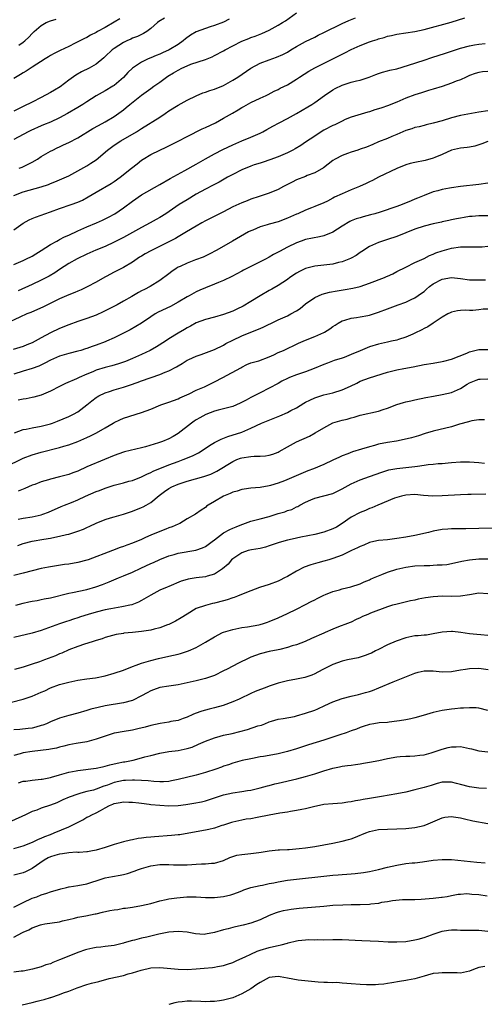
# Model space of a CAD drawing. Units: inches. Extents: x 2601000 to 2604000, y 1485000 to 1488000.
# Drawn here: x 2602738 to 2602840, y 1485469 to 1485686 of the extents above; entities that cross this region are included whole.
import ezdxf

# ---------------------------------------------------------------- set-up
doc = ezdxf.new("R2010")
doc.units = ezdxf.units.IN
doc.header["$MEASUREMENT"] = 0
doc.layers.add('LD26011485_2ft', color=226, linetype='Continuous')

msp = doc.modelspace()

# ---------------------------------------------------------------- linework, layer by layer
at = {"layer": 'LD26011485_2ft'}
for points, elevation in [([(2602737, 1485639.46), (2602739, 1485640.94), (2602740.35, 1485641.65), (2602741, 1485641.95), (2602741.75, 1485642.25), (2602743, 1485642.7), (2602743.77, 1485643), (2602745, 1485643.41), (2602747, 1485644.13), (2602749.58, 1485645), (2602751, 1485645.54), (2602752.02, 1485645.98), (2602753.31, 1485646.69), (2602755, 1485647.73), (2602758.32, 1485649.68), (2602759, 1485650.12), (2602760.27, 1485651), (2602762.78, 1485653), (2602764, 1485654), (2602765, 1485654.75), (2602765.36, 1485655), (2602767, 1485656), (2602768.98, 1485657), (2602770.38, 1485657.62), (2602771, 1485657.94), (2602771.73, 1485658.27), (2602773, 1485658.91), (2602775, 1485659.98), (2602778.32, 1485661.68), (2602779, 1485661.96), (2602781.22, 1485663), (2602783, 1485663.97), (2602784.94, 1485665.06), (2602786.21, 1485665.79), (2602787, 1485666.32), (2602787.43, 1485666.57), (2602789, 1485667.44), (2602791, 1485668.42), (2602792.34, 1485669), (2602792.79, 1485669.21), (2602794.11, 1485669.89), (2602795, 1485670.3), (2602795.44, 1485670.56), (2602797, 1485671.35), (2602799, 1485672.56), (2602799.67, 1485673), (2602801.71, 1485674.29), (2602803, 1485675.04), (2602808.31, 1485677.69), (2602809, 1485678.07), (2602809.64, 1485678.36), (2602811, 1485679.08), (2602813, 1485679.97), (2602815, 1485680.76), (2602815.72, 1485681), (2602816.69, 1485681.31), (2602817, 1485681.43), (2602818.26, 1485681.74), (2602819, 1485681.99), (2602819.87, 1485682.13), (2602821, 1485682.41), (2602825, 1485683.01), (2602827, 1485683.46), (2602832.95, 1485685.05), (2602835.98, 1485686.02)], 10718), ([(2602737, 1485647.02), (2602739, 1485647.82), (2602743, 1485648.89), (2602744.57, 1485649.43), (2602745, 1485649.62), (2602745.99, 1485650.01), (2602749, 1485651.36), (2602751, 1485652.4), (2602753, 1485653.54), (2602753.89, 1485654.11), (2602755, 1485654.86), (2602757.53, 1485657), (2602758.37, 1485657.63), (2602759, 1485658.05), (2602760.47, 1485659), (2602763.89, 1485661), (2602764.57, 1485661.43), (2602765, 1485661.73), (2602769, 1485664.23), (2602770.16, 1485665), (2602771, 1485665.58), (2602773, 1485666.85), (2602775, 1485667.95), (2602777, 1485668.89), (2602778.47, 1485669.53), (2602779, 1485669.67), (2602779.95, 1485670.05), (2602781, 1485670.35), (2602783, 1485671.2), (2602785, 1485672.32), (2602786.1, 1485673), (2602789, 1485675), (2602791, 1485676.09), (2602793, 1485676.82), (2602794.61, 1485677.39), (2602796.01, 1485677.99), (2602797, 1485678.52), (2602797.8, 1485679), (2602799, 1485679.75), (2602801, 1485680.83), (2602803, 1485681.81), (2602803.78, 1485682.22), (2602805, 1485682.8), (2602809, 1485684.78), (2602810.53, 1485685.47), (2602811.99, 1485686.01)], 10716), ([(2602770.05, 1485685.95), (2602768.79, 1485685.21), (2602768.52, 1485685), (2602767, 1485683.67), (2602766.19, 1485683), (2602765.44, 1485682.56), (2602765, 1485682.39), (2602764.08, 1485681.92), (2602763, 1485681.55), (2602762.63, 1485681.37), (2602761.8, 1485681), (2602761, 1485680.62), (2602759, 1485679.32), (2602758.58, 1485679), (2602757, 1485677.52), (2602756.72, 1485677.28), (2602755, 1485675.88), (2602753.5, 1485675), (2602751.85, 1485674.15), (2602750.58, 1485673.42), (2602749, 1485672.32), (2602747.1, 1485670.9), (2602745.87, 1485670.13), (2602745, 1485669.6), (2602743, 1485668.51), (2602741, 1485667.52), (2602739, 1485666.56), (2602737, 1485665.51)], 10710), ([(2602760.22, 1485685.78), (2602759, 1485685.05), (2602757, 1485683.91), (2602755.34, 1485683), (2602755, 1485682.79), (2602753.8, 1485682.2), (2602753, 1485681.73), (2602752.5, 1485681.5), (2602750.44, 1485680.44), (2602749, 1485679.75), (2602747.12, 1485678.88), (2602745.8, 1485678.2), (2602745, 1485677.74), (2602744.56, 1485677.44), (2602743.82, 1485677), (2602741, 1485675.19), (2602739.66, 1485674.34), (2602739, 1485673.98), (2602738.42, 1485673.58), (2602737, 1485672.69)], 10708), ([(2602784.25, 1485685.75), (2602783, 1485685.1), (2602781, 1485684.32), (2602780.05, 1485684.05), (2602779, 1485683.7), (2602777, 1485682.96), (2602775.77, 1485682.23), (2602774.61, 1485681.39), (2602774.15, 1485681), (2602773, 1485680.16), (2602771.08, 1485679), (2602769.63, 1485678.37), (2602769, 1485678.07), (2602768.22, 1485677.78), (2602767, 1485677.22), (2602766.44, 1485677), (2602765, 1485676.3), (2602763.01, 1485674.99), (2602761.99, 1485674.01), (2602761, 1485672.92), (2602759, 1485671.19), (2602758.72, 1485671), (2602757, 1485669.98), (2602756.34, 1485669.66), (2602755, 1485668.89), (2602753, 1485667.6), (2602752.1, 1485667), (2602751, 1485666.33), (2602748.71, 1485665), (2602747, 1485664.1), (2602745, 1485663.14), (2602743.5, 1485662.5), (2602743, 1485662.3), (2602740.71, 1485661.29), (2602740.12, 1485661), (2602737, 1485659.33)], 10712), ([(2602738.04, 1485680.04), (2602739, 1485680.7), (2602739.38, 1485681), (2602740.25, 1485681.75), (2602741, 1485682.58), (2602741.22, 1485682.78), (2602741.44, 1485683), (2602743, 1485684.38), (2602744.09, 1485685), (2602745, 1485685.41), (2602746.26, 1485685.74)], 10706), ([(2602738.17, 1485653), (2602738.76, 1485653.24), (2602740.14, 1485653.86), (2602741, 1485654.36), (2602742.17, 1485655), (2602743, 1485655.56), (2602745, 1485656.71), (2602745.53, 1485657), (2602746.51, 1485657.49), (2602747, 1485657.7), (2602747.84, 1485658.16), (2602749, 1485658.67), (2602751, 1485659.68), (2602754.31, 1485661.69), (2602755.58, 1485662.42), (2602757, 1485663.17), (2602759, 1485664.38), (2602761, 1485665.85), (2602761.65, 1485666.35), (2602762.43, 1485667), (2602765, 1485669.05), (2602767, 1485670.53), (2602767.66, 1485671), (2602769, 1485671.92), (2602770.48, 1485673), (2602770.79, 1485673.21), (2602772.02, 1485673.98), (2602773, 1485674.56), (2602773.86, 1485675), (2602775, 1485675.49), (2602775.82, 1485675.82), (2602779, 1485676.91), (2602780.5, 1485677.5), (2602781, 1485677.73), (2602783, 1485678.78), (2602783.34, 1485679), (2602785, 1485679.89), (2602787, 1485680.91), (2602788.51, 1485681.49), (2602789, 1485681.71), (2602789.97, 1485682.03), (2602791.39, 1485682.61), (2602793, 1485683.33), (2602795, 1485684.4), (2602795.91, 1485685), (2602796.59, 1485685.41), (2602799, 1485687.11)], 10714), ([(2602737, 1485631.88), (2602739, 1485632.73), (2602739.61, 1485633), (2602741, 1485633.72), (2602741.77, 1485634.23), (2602743, 1485634.93), (2602745, 1485636.21), (2602746.41, 1485637), (2602746.78, 1485637.22), (2602747, 1485637.32), (2602748.08, 1485637.92), (2602749, 1485638.33), (2602751, 1485639.27), (2602753, 1485640.14), (2602755.1, 1485641), (2602756.42, 1485641.58), (2602757.76, 1485642.24), (2602759.15, 1485643), (2602761, 1485644.28), (2602763, 1485645.76), (2602765, 1485647.13), (2602769, 1485649.46), (2602771.27, 1485650.73), (2602774.49, 1485652.5), (2602777, 1485653.9), (2602779, 1485655.06), (2602781, 1485656.19), (2602782.87, 1485657.13), (2602785, 1485658.11), (2602787, 1485658.98), (2602789, 1485659.81), (2602791, 1485660.69), (2602791.63, 1485661), (2602792.52, 1485661.48), (2602793.78, 1485662.22), (2602795.18, 1485663), (2602797, 1485663.93), (2602799, 1485665), (2602800.27, 1485665.73), (2602801.52, 1485666.47), (2602802.36, 1485667), (2602803, 1485667.43), (2602805.15, 1485669), (2602807, 1485670.22), (2602807.49, 1485670.51), (2602809, 1485671.23), (2602811, 1485671.89), (2602812.19, 1485672.19), (2602813, 1485672.37), (2602814.98, 1485673), (2602816.4, 1485673.6), (2602817, 1485673.82), (2602817.88, 1485674.12), (2602819, 1485674.39), (2602819.46, 1485674.54), (2602821, 1485674.86), (2602823.61, 1485675.61), (2602827, 1485676.72), (2602828.69, 1485677.31), (2602831.72, 1485678.28), (2602833, 1485678.68), (2602835, 1485679.34), (2602837, 1485679.9), (2602838.11, 1485680.11), (2602839, 1485680.25), (2602840.4, 1485680.4)], 10720), ([(2602841, 1485674.23), (2602839.84, 1485674.16), (2602839, 1485674.01), (2602838.2, 1485673.8), (2602837, 1485673.34), (2602836.24, 1485673), (2602835, 1485672.4), (2602834.09, 1485672.09), (2602833, 1485671.66), (2602830.98, 1485670.98), (2602829, 1485670.34), (2602827.95, 1485670.05), (2602826.43, 1485669.57), (2602825, 1485669.14), (2602823, 1485668.4), (2602821, 1485667.52), (2602819, 1485666.72), (2602817.71, 1485666.29), (2602817, 1485666.02), (2602816.19, 1485665.81), (2602815, 1485665.39), (2602814.67, 1485665.33), (2602811, 1485664.24), (2602809.69, 1485663.69), (2602809, 1485663.37), (2602808.33, 1485663), (2602807.44, 1485662.56), (2602807, 1485662.4), (2602805, 1485661.35), (2602804.41, 1485661), (2602803, 1485660.06), (2602801, 1485658.69), (2602799.98, 1485658.02), (2602798.73, 1485657.27), (2602798.23, 1485657), (2602797, 1485656.37), (2602795, 1485655.47), (2602793.19, 1485654.81), (2602791.69, 1485654.31), (2602791, 1485654.14), (2602789.73, 1485653.73), (2602789, 1485653.48), (2602787, 1485652.62), (2602785, 1485651.61), (2602783.89, 1485651), (2602782.04, 1485649.96), (2602780.73, 1485649.27), (2602779, 1485648.4), (2602777, 1485647.31), (2602775, 1485646.09), (2602773.28, 1485645), (2602770.3, 1485643), (2602769, 1485642.19), (2602768.23, 1485641.77), (2602766.89, 1485641), (2602765, 1485640), (2602761, 1485637.75), (2602759, 1485636.73), (2602757, 1485635.84), (2602754.98, 1485635), (2602753.61, 1485634.39), (2602753, 1485634.14), (2602750.87, 1485633.13), (2602749, 1485632.04), (2602747, 1485630.73), (2602745.97, 1485630.03), (2602744.71, 1485629.29), (2602743, 1485628.4), (2602741, 1485627.48), (2602737.9, 1485626.1)], 10722), ([(2602841, 1485665.61), (2602839, 1485665.33), (2602835, 1485664.56), (2602833, 1485664.05), (2602831, 1485663.42), (2602829, 1485662.89), (2602827.48, 1485662.52), (2602827, 1485662.42), (2602825.91, 1485662.09), (2602825, 1485661.93), (2602824.34, 1485661.66), (2602823, 1485661.25), (2602821, 1485660.38), (2602819.97, 1485659.97), (2602819, 1485659.56), (2602817, 1485658.76), (2602815.78, 1485658.22), (2602814.36, 1485657.64), (2602813, 1485657.15), (2602812.48, 1485657), (2602811, 1485656.52), (2602810.24, 1485656.24), (2602809, 1485655.81), (2602807.5, 1485655), (2602807, 1485654.68), (2602804.91, 1485653.09), (2602803, 1485652.02), (2602801.37, 1485651.37), (2602801, 1485651.21), (2602799, 1485650.44), (2602798.03, 1485649.97), (2602796.17, 1485649), (2602795, 1485648.33), (2602793, 1485647.51), (2602790.82, 1485646.82), (2602789, 1485646.21), (2602788.15, 1485645.85), (2602787, 1485645.42), (2602785, 1485644.49), (2602783, 1485643.44), (2602779, 1485641.42), (2602778.23, 1485641), (2602777, 1485640.3), (2602774.9, 1485639), (2602773, 1485637.9), (2602772.44, 1485637.56), (2602767, 1485634.86), (2602765.81, 1485634.19), (2602765, 1485633.71), (2602764.56, 1485633.44), (2602763, 1485632.37), (2602761, 1485631.17), (2602759, 1485630.16), (2602757.25, 1485629.25), (2602756.91, 1485629.09), (2602755, 1485628), (2602753.07, 1485626.93), (2602751.72, 1485626.28), (2602751, 1485626), (2602750.32, 1485625.68), (2602749, 1485625.21), (2602747, 1485624.32), (2602743.44, 1485622.56), (2602740.66, 1485621.34), (2602739.85, 1485621), (2602738.31, 1485620.31), (2602735.16, 1485618.84)], 10724), ([(2602841, 1485658.88), (2602839.67, 1485658.33), (2602839, 1485658.15), (2602838.15, 1485657.85), (2602837, 1485657.64), (2602836.47, 1485657.53), (2602835, 1485657.39), (2602833, 1485656.98), (2602831, 1485656.03), (2602829.37, 1485655.37), (2602829, 1485655.2), (2602827.28, 1485654.72), (2602825, 1485654.27), (2602823.98, 1485654.02), (2602823, 1485653.71), (2602821, 1485652.92), (2602817, 1485651), (2602815.68, 1485650.32), (2602815, 1485650.03), (2602814.32, 1485649.68), (2602812.86, 1485649), (2602811, 1485648.24), (2602809, 1485647.38), (2602807.37, 1485646.63), (2602807, 1485646.42), (2602805.79, 1485645.79), (2602805, 1485645.42), (2602803, 1485644.56), (2602802.3, 1485644.3), (2602801, 1485643.77), (2602799.31, 1485643), (2602799, 1485642.88), (2602797, 1485642), (2602795, 1485641.23), (2602793, 1485640.68), (2602792.54, 1485640.54), (2602791, 1485640.11), (2602789.43, 1485639.43), (2602789, 1485639.27), (2602788.5, 1485639), (2602784.99, 1485637.01), (2602781.5, 1485635), (2602779.87, 1485634.13), (2602778.51, 1485633.49), (2602776.85, 1485632.85), (2602775, 1485632.18), (2602773.44, 1485631.44), (2602773, 1485631.24), (2602772.58, 1485631), (2602771.65, 1485630.35), (2602771, 1485629.81), (2602769, 1485628.33), (2602766.86, 1485627), (2602765.62, 1485626.38), (2602765, 1485626.04), (2602764.31, 1485625.69), (2602762.84, 1485624.84), (2602761, 1485623.82), (2602759.61, 1485623), (2602756.57, 1485621.43), (2602755, 1485620.72), (2602753, 1485619.96), (2602751, 1485619.31), (2602749, 1485618.63), (2602747, 1485617.79), (2602745, 1485616.82), (2602743, 1485615.76), (2602741, 1485614.67), (2602739.81, 1485614.19), (2602739, 1485613.84), (2602736.84, 1485613.16)], 10726), ([(2602841, 1485649.73), (2602839, 1485649.45), (2602835, 1485648.97), (2602833, 1485648.7), (2602832.6, 1485648.6), (2602831, 1485648.33), (2602830.02, 1485648.02), (2602829, 1485647.78), (2602827, 1485647.04), (2602825.56, 1485646.44), (2602825, 1485646.23), (2602824.17, 1485645.83), (2602822.23, 1485645), (2602821, 1485644.56), (2602817.35, 1485643.35), (2602816.21, 1485643), (2602815.27, 1485642.73), (2602813.67, 1485642.33), (2602813, 1485642.14), (2602812.14, 1485641.86), (2602811, 1485641.41), (2602810.72, 1485641.28), (2602809, 1485640.26), (2602807, 1485638.99), (2602805, 1485638.15), (2602804.08, 1485637.92), (2602801, 1485637.31), (2602800.05, 1485637), (2602799, 1485636.63), (2602797, 1485635.63), (2602795.29, 1485634.71), (2602795, 1485634.53), (2602793.97, 1485634.03), (2602793, 1485633.43), (2602792.19, 1485633), (2602787.38, 1485630.62), (2602787, 1485630.39), (2602784.79, 1485629.21), (2602783, 1485628.36), (2602781.92, 1485627.92), (2602781, 1485627.52), (2602779, 1485626.72), (2602777.8, 1485626.2), (2602777, 1485625.88), (2602775.44, 1485625), (2602775, 1485624.78), (2602773, 1485623.55), (2602771.37, 1485622.63), (2602768.63, 1485621.37), (2602767.99, 1485621), (2602767, 1485620.38), (2602765, 1485619), (2602763.77, 1485618.23), (2602762.47, 1485617.53), (2602760.57, 1485616.57), (2602759, 1485615.78), (2602757.33, 1485615), (2602757, 1485614.86), (2602755, 1485614.12), (2602754.15, 1485613.85), (2602753, 1485613.43), (2602752.66, 1485613.34), (2602751.67, 1485613), (2602751, 1485612.79), (2602749, 1485612.27), (2602747, 1485611.7), (2602745, 1485610.87), (2602743.8, 1485610.2), (2602742.46, 1485609.54), (2602740.99, 1485609.01), (2602739, 1485608.41), (2602737, 1485607.77)], 10728), ([(2602841, 1485642.53), (2602839.43, 1485642.57), (2602839, 1485642.56), (2602837.59, 1485642.41), (2602837, 1485642.36), (2602835.84, 1485642.16), (2602835, 1485642.06), (2602834.13, 1485641.87), (2602833, 1485641.67), (2602832.48, 1485641.52), (2602831, 1485641.22), (2602830.83, 1485641.17), (2602829, 1485640.8), (2602827, 1485640.3), (2602825, 1485639.64), (2602821, 1485638), (2602819, 1485637.31), (2602817.86, 1485637), (2602817, 1485636.69), (2602816.38, 1485636.38), (2602815, 1485635.78), (2602813.32, 1485634.68), (2602813, 1485634.49), (2602812.14, 1485633.86), (2602811, 1485633.26), (2602810.84, 1485633.16), (2602810.47, 1485633), (2602809, 1485632.43), (2602808.26, 1485632.26), (2602807, 1485631.94), (2602803, 1485631.46), (2602801, 1485630.96), (2602799.67, 1485630.33), (2602799, 1485629.95), (2602797.58, 1485629), (2602797, 1485628.56), (2602795, 1485627.22), (2602793.59, 1485626.41), (2602793, 1485626.11), (2602791, 1485624.97), (2602789, 1485623.73), (2602787.29, 1485622.71), (2602785.94, 1485622.06), (2602785, 1485621.63), (2602783, 1485620.87), (2602781, 1485620.27), (2602779, 1485619.74), (2602777, 1485619.01), (2602775.71, 1485618.29), (2602775, 1485617.92), (2602774.42, 1485617.58), (2602773, 1485616.79), (2602771, 1485615.56), (2602770.22, 1485615), (2602768.25, 1485613.75), (2602766.88, 1485613), (2602765, 1485612.1), (2602763, 1485611.19), (2602761.44, 1485610.56), (2602759.97, 1485610.03), (2602758.44, 1485609.56), (2602757, 1485609.21), (2602755, 1485608.61), (2602754.29, 1485608.29), (2602753, 1485607.75), (2602751.31, 1485607), (2602750.71, 1485606.71), (2602748.31, 1485605.69), (2602747, 1485605.06), (2602745, 1485604.02), (2602743, 1485603.14), (2602741.32, 1485602.68), (2602741, 1485602.61), (2602739.64, 1485602.36), (2602739, 1485602.3), (2602737.93, 1485602.07)], 10730), ([(2602737.1, 1485594.9), (2602739, 1485595.59), (2602739.69, 1485595.69), (2602741, 1485595.99), (2602743, 1485596.33), (2602745, 1485596.85), (2602745.42, 1485597), (2602746.54, 1485597.46), (2602749, 1485598.5), (2602750.04, 1485599), (2602751, 1485599.52), (2602753, 1485601.02), (2602754.09, 1485601.91), (2602755, 1485602.62), (2602755.23, 1485602.77), (2602755.62, 1485603), (2602757, 1485603.69), (2602757.99, 1485603.99), (2602759, 1485604.32), (2602761, 1485604.91), (2602762.58, 1485605.42), (2602764.07, 1485605.93), (2602765, 1485606.27), (2602769, 1485607.66), (2602770.17, 1485608.17), (2602771, 1485608.49), (2602772.64, 1485609.36), (2602773, 1485609.6), (2602773.9, 1485610.1), (2602775, 1485610.83), (2602775.34, 1485611), (2602777, 1485611.72), (2602778.08, 1485612.08), (2602781, 1485613.17), (2602783, 1485614.16), (2602783.52, 1485614.48), (2602785, 1485615.27), (2602787, 1485616.2), (2602790.44, 1485617.56), (2602791, 1485617.82), (2602791.84, 1485618.16), (2602793, 1485618.72), (2602793.2, 1485618.8), (2602795, 1485619.69), (2602797, 1485620.61), (2602797.8, 1485621), (2602799, 1485621.67), (2602799.81, 1485622.19), (2602801, 1485623.18), (2602803, 1485624.6), (2602803.84, 1485625), (2602804.65, 1485625.35), (2602806.23, 1485625.77), (2602807.92, 1485626.08), (2602809.66, 1485626.34), (2602811.36, 1485626.64), (2602813, 1485627.05), (2602815, 1485627.73), (2602818.29, 1485629), (2602818.8, 1485629.2), (2602819, 1485629.31), (2602820.18, 1485629.82), (2602821, 1485630.28), (2602823, 1485631.3), (2602825, 1485632.29), (2602827, 1485633.2), (2602828.19, 1485633.81), (2602829, 1485634.11), (2602829.61, 1485634.39), (2602831, 1485634.86), (2602833, 1485635.44), (2602835, 1485635.73), (2602839, 1485635.71), (2602839.77, 1485635.77), (2602841, 1485635.91)], 10732), ([(2602735, 1485587.34), (2602739, 1485589.32), (2602741, 1485590.08), (2602743, 1485590.64), (2602747, 1485591.63), (2602747.92, 1485591.92), (2602749, 1485592.23), (2602751, 1485592.99), (2602753, 1485593.85), (2602753.79, 1485594.21), (2602755.12, 1485594.88), (2602757, 1485595.99), (2602758.74, 1485597), (2602759, 1485597.17), (2602760.24, 1485597.76), (2602761, 1485598.08), (2602765, 1485599.35), (2602767, 1485600.11), (2602769.24, 1485601), (2602770.54, 1485601.46), (2602771, 1485601.61), (2602772, 1485602), (2602773, 1485602.34), (2602773.43, 1485602.57), (2602775.46, 1485603.46), (2602777, 1485604.22), (2602778.79, 1485605), (2602780.31, 1485605.69), (2602781, 1485606.06), (2602782.87, 1485607), (2602786.81, 1485609.19), (2602787, 1485609.31), (2602788.12, 1485609.88), (2602789, 1485610.22), (2602790.73, 1485610.73), (2602793, 1485611.59), (2602794.04, 1485612.04), (2602795, 1485612.49), (2602796.15, 1485613), (2602799.44, 1485614.56), (2602801, 1485615.24), (2602803, 1485616.02), (2602805, 1485616.92), (2602805.17, 1485617), (2602806.3, 1485617.7), (2602807, 1485618.27), (2602807.46, 1485618.54), (2602808.16, 1485619), (2602809, 1485619.48), (2602809.64, 1485619.64), (2602811, 1485620.04), (2602812.19, 1485620.19), (2602813, 1485620.33), (2602814.68, 1485620.68), (2602815, 1485620.76), (2602817, 1485621.38), (2602819, 1485622.1), (2602821.35, 1485623), (2602823, 1485623.61), (2602824.17, 1485624.17), (2602825, 1485624.55), (2602826.47, 1485625.53), (2602827, 1485625.93), (2602827.58, 1485626.42), (2602828.22, 1485627), (2602829, 1485627.58), (2602831, 1485628.66), (2602833, 1485629), (2602835, 1485628.77), (2602837, 1485628.51), (2602838.5, 1485628.5), (2602839, 1485628.47), (2602840.51, 1485628.51)], 10734), ([(2602841, 1485622.04), (2602839.99, 1485622.01), (2602839, 1485621.88), (2602837.74, 1485621.74), (2602837, 1485621.76), (2602836.18, 1485621.82), (2602835, 1485621.75), (2602834.34, 1485621.66), (2602833, 1485621.42), (2602832.74, 1485621.26), (2602832.22, 1485621), (2602831, 1485620.31), (2602829, 1485618.98), (2602827.84, 1485618.16), (2602827, 1485617.77), (2602826.51, 1485617.49), (2602825, 1485616.75), (2602824.58, 1485616.58), (2602823, 1485615.87), (2602821.38, 1485615.38), (2602821, 1485615.25), (2602819.87, 1485615), (2602819, 1485614.83), (2602817, 1485614.38), (2602815, 1485613.75), (2602813, 1485612.92), (2602811, 1485612.06), (2602809.46, 1485611.46), (2602809, 1485611.29), (2602807.26, 1485610.74), (2602805.79, 1485610.21), (2602805, 1485609.91), (2602802.87, 1485609), (2602801, 1485608.3), (2602799, 1485607.6), (2602797.45, 1485607), (2602797, 1485606.8), (2602795.8, 1485606.2), (2602795, 1485605.75), (2602793, 1485604.68), (2602791, 1485603.7), (2602789.69, 1485603), (2602789, 1485602.66), (2602787.94, 1485602.06), (2602786.64, 1485601.36), (2602785.81, 1485601), (2602785, 1485600.68), (2602781.83, 1485599.83), (2602781, 1485599.63), (2602779.08, 1485598.92), (2602777.8, 1485598.2), (2602777, 1485597.72), (2602776.57, 1485597.43), (2602775.97, 1485597), (2602773, 1485594.73), (2602771.91, 1485594.09), (2602771, 1485593.59), (2602769.58, 1485593), (2602768.69, 1485592.69), (2602765.84, 1485591.84), (2602765, 1485591.61), (2602761.26, 1485590.74), (2602761, 1485590.66), (2602759, 1485589.93), (2602756.9, 1485589), (2602753, 1485587.38), (2602751, 1485586.49), (2602749.91, 1485586.09), (2602749, 1485585.75), (2602747, 1485585.19), (2602745, 1485584.69), (2602744.54, 1485584.54), (2602743, 1485584.11), (2602741.56, 1485583.56), (2602741, 1485583.37), (2602739.35, 1485582.65), (2602739, 1485582.52), (2602737.95, 1485582.05)], 10736), ([(2602737.92, 1485575.92), (2602739, 1485576.15), (2602741, 1485576.45), (2602743, 1485576.88), (2602743.36, 1485577), (2602744.54, 1485577.46), (2602747.32, 1485578.68), (2602748.08, 1485579), (2602749.61, 1485579.61), (2602751, 1485580.2), (2602752.68, 1485581), (2602755, 1485582), (2602755.76, 1485582.24), (2602757, 1485582.73), (2602759, 1485583.36), (2602761, 1485583.89), (2602762.24, 1485584.24), (2602763, 1485584.43), (2602765, 1485585.22), (2602766.17, 1485585.83), (2602767, 1485586.17), (2602767.53, 1485586.47), (2602771, 1485587.84), (2602773, 1485588.59), (2602774.16, 1485589), (2602776.18, 1485589.82), (2602777.5, 1485590.5), (2602778.31, 1485591), (2602779, 1485591.49), (2602780.31, 1485592.31), (2602781, 1485592.77), (2602782.49, 1485593.51), (2602783.93, 1485594.07), (2602787, 1485595.06), (2602789, 1485595.89), (2602791.31, 1485597), (2602795.36, 1485598.64), (2602797, 1485599.36), (2602797.79, 1485599.79), (2602799, 1485600.4), (2602800.63, 1485601.37), (2602801, 1485601.58), (2602801.94, 1485602.06), (2602803, 1485602.55), (2602805, 1485603.21), (2602807, 1485603.7), (2602809, 1485604.3), (2602810.88, 1485605.12), (2602812.22, 1485605.78), (2602813, 1485606.2), (2602815, 1485606.99), (2602819, 1485608.17), (2602821, 1485608.7), (2602822.55, 1485609), (2602824.63, 1485609.37), (2602827, 1485609.86), (2602829, 1485610.21), (2602831, 1485610.54), (2602831.38, 1485610.62), (2602833, 1485611.04), (2602836.41, 1485612.41), (2602837, 1485612.67), (2602839, 1485613.15), (2602841, 1485613.22)], 10738), ([(2602737.85, 1485570.15), (2602739, 1485570.54), (2602741, 1485571.1), (2602743.55, 1485571.55), (2602745, 1485571.76), (2602745.97, 1485571.97), (2602747, 1485572.15), (2602748.55, 1485572.55), (2602749, 1485572.65), (2602751, 1485573.28), (2602752.26, 1485573.74), (2602753, 1485574.09), (2602753.64, 1485574.36), (2602755, 1485575.04), (2602757, 1485575.87), (2602758.2, 1485576.2), (2602759, 1485576.46), (2602761, 1485577), (2602763, 1485577.65), (2602765, 1485578.45), (2602765.38, 1485578.62), (2602765.99, 1485579), (2602767, 1485579.57), (2602768.87, 1485581.13), (2602770.01, 1485581.99), (2602771, 1485582.67), (2602771.62, 1485583), (2602773, 1485583.6), (2602773.9, 1485583.9), (2602775, 1485584.26), (2602778.68, 1485585.32), (2602780.18, 1485585.82), (2602781.55, 1485586.45), (2602785, 1485588.6), (2602785.94, 1485589), (2602786.71, 1485589.29), (2602787, 1485589.37), (2602789, 1485589.68), (2602789.75, 1485589.75), (2602791, 1485589.77), (2602792.18, 1485589.82), (2602793, 1485589.98), (2602793.82, 1485590.18), (2602795, 1485590.65), (2602795.24, 1485590.76), (2602797, 1485591.81), (2602799, 1485592.93), (2602801.84, 1485594.16), (2602803.14, 1485594.86), (2602805, 1485596), (2602807, 1485597.05), (2602809, 1485597.64), (2602810.1, 1485597.9), (2602811, 1485598.19), (2602811.65, 1485598.35), (2602813, 1485598.77), (2602817, 1485599.67), (2602818.02, 1485600.02), (2602819, 1485600.31), (2602821, 1485601.07), (2602822.48, 1485601.52), (2602823, 1485601.66), (2602824.08, 1485601.92), (2602825, 1485602.1), (2602827.39, 1485602.61), (2602829.05, 1485602.95), (2602831, 1485603.28), (2602833, 1485603.73), (2602835, 1485604.61), (2602836.46, 1485605.54), (2602837, 1485605.86), (2602838.44, 1485606.44), (2602839, 1485606.68), (2602839.3, 1485606.7), (2602841, 1485606.76)], 10740), ([(2602840.26, 1485597.74), (2602839, 1485597.77), (2602837.51, 1485597.51), (2602837, 1485597.36), (2602836.73, 1485597.27), (2602834.76, 1485596.76), (2602833, 1485596.23), (2602829, 1485595.25), (2602827.26, 1485594.74), (2602825.76, 1485594.24), (2602824.23, 1485593.77), (2602822.62, 1485593.38), (2602820.93, 1485593.07), (2602819, 1485592.78), (2602817, 1485592.39), (2602816.13, 1485592.13), (2602815, 1485591.84), (2602813.29, 1485591.29), (2602811.32, 1485590.68), (2602810.27, 1485590.27), (2602809, 1485589.8), (2602808.44, 1485589.56), (2602807, 1485588.86), (2602805, 1485587.96), (2602802.72, 1485587), (2602801.49, 1485586.51), (2602801, 1485586.34), (2602796.34, 1485584.34), (2602795, 1485583.82), (2602793.29, 1485583.29), (2602793, 1485583.21), (2602791, 1485582.87), (2602789, 1485582.72), (2602787.51, 1485582.49), (2602787, 1485582.44), (2602785.95, 1485582.05), (2602785, 1485581.82), (2602784.44, 1485581.56), (2602782.99, 1485581), (2602781, 1485579.78), (2602779.61, 1485579), (2602779.25, 1485578.75), (2602779, 1485578.51), (2602778.09, 1485577.91), (2602776.81, 1485577), (2602775, 1485576), (2602773.42, 1485575), (2602773, 1485574.83), (2602771.75, 1485574.25), (2602771, 1485574), (2602770.3, 1485573.7), (2602769, 1485573.23), (2602767, 1485572.4), (2602765.87, 1485571.87), (2602765, 1485571.48), (2602763, 1485570.64), (2602761.79, 1485570.21), (2602761, 1485569.89), (2602760.34, 1485569.66), (2602758.65, 1485569), (2602753.25, 1485567), (2602753, 1485566.91), (2602751, 1485566.38), (2602749, 1485566.05), (2602748.06, 1485565.94), (2602746.31, 1485565.69), (2602744.59, 1485565.4), (2602743, 1485565.06), (2602739, 1485564.06), (2602737, 1485563.58)], 10742), ([(2602737.43, 1485557), (2602739, 1485557.44), (2602740.25, 1485557.75), (2602741, 1485557.91), (2602742.08, 1485558.08), (2602743, 1485558.26), (2602743.61, 1485558.39), (2602745, 1485558.63), (2602749, 1485559.68), (2602749.83, 1485559.83), (2602753, 1485560.48), (2602754.98, 1485561.02), (2602756.46, 1485561.54), (2602757.88, 1485562.12), (2602759.94, 1485563), (2602761, 1485563.44), (2602763, 1485564.3), (2602764.82, 1485565.18), (2602767, 1485566.17), (2602767.6, 1485566.4), (2602769, 1485567.05), (2602771, 1485567.86), (2602772.19, 1485568.19), (2602773, 1485568.45), (2602776.91, 1485569.09), (2602778.38, 1485569.62), (2602779, 1485569.91), (2602779.64, 1485570.36), (2602780.47, 1485571), (2602781, 1485571.37), (2602783, 1485572.88), (2602784.36, 1485573.64), (2602785, 1485573.96), (2602785.77, 1485574.23), (2602787, 1485574.75), (2602787.2, 1485574.8), (2602789, 1485575.47), (2602789.59, 1485575.59), (2602791, 1485575.98), (2602793, 1485576.49), (2602795, 1485577.15), (2602796.44, 1485577.56), (2602797, 1485577.82), (2602797.97, 1485578.03), (2602799, 1485578.59), (2602799.3, 1485578.7), (2602799.77, 1485579), (2602801, 1485579.68), (2602802.18, 1485580.18), (2602803, 1485580.54), (2602805, 1485581.02), (2602807, 1485581.57), (2602809, 1485582.55), (2602811, 1485583.67), (2602813, 1485584.56), (2602815, 1485585.29), (2602817.74, 1485586.26), (2602819.27, 1485586.73), (2602821, 1485587.06), (2602825, 1485587.49), (2602825.58, 1485587.58), (2602827, 1485587.75), (2602827.9, 1485587.9), (2602829, 1485587.99), (2602830.12, 1485588.12), (2602831, 1485588.16), (2602832.3, 1485588.3), (2602833, 1485588.34), (2602835, 1485588.52), (2602837, 1485588.53), (2602839, 1485588.38), (2602840.25, 1485588.25)], 10744), ([(2602840.58, 1485581.42), (2602837.36, 1485581.36), (2602836.64, 1485581.36), (2602835, 1485581.29), (2602831, 1485581.01), (2602828.96, 1485580.96), (2602826.88, 1485581.12), (2602825, 1485581.3), (2602823, 1485581.22), (2602822.03, 1485581), (2602821, 1485580.71), (2602820.53, 1485580.53), (2602816.83, 1485579), (2602815.56, 1485578.44), (2602815, 1485578.24), (2602814.15, 1485577.85), (2602813, 1485577.4), (2602811, 1485576.34), (2602809.04, 1485574.96), (2602807.81, 1485574.19), (2602807, 1485573.79), (2602805, 1485573.07), (2602803, 1485572.57), (2602799.94, 1485571.94), (2602799, 1485571.77), (2602797.39, 1485571.39), (2602797, 1485571.32), (2602795.21, 1485570.79), (2602795, 1485570.71), (2602793, 1485570.03), (2602792.21, 1485569.79), (2602791, 1485569.51), (2602789.16, 1485569.16), (2602788.43, 1485569), (2602787, 1485568.55), (2602785, 1485567.23), (2602784.77, 1485567), (2602783.98, 1485566.03), (2602782.79, 1485565), (2602781, 1485563.85), (2602779.39, 1485563.39), (2602779, 1485563.24), (2602777.01, 1485563.01), (2602775.25, 1485562.75), (2602775, 1485562.69), (2602773.72, 1485562.28), (2602771, 1485561.15), (2602770.6, 1485561), (2602769, 1485560.29), (2602767, 1485559.25), (2602765, 1485558.05), (2602764.33, 1485557.67), (2602762.88, 1485557.12), (2602762.39, 1485557), (2602761, 1485556.7), (2602760.67, 1485556.67), (2602758.24, 1485556.24), (2602757, 1485555.99), (2602755, 1485555.51), (2602753.31, 1485555), (2602751.57, 1485554.43), (2602751, 1485554.21), (2602750.06, 1485553.94), (2602749, 1485553.57), (2602748.56, 1485553.44), (2602747, 1485552.91), (2602743, 1485551.49), (2602741, 1485550.86), (2602737, 1485549.89)], 10746), ([(2602842.04, 1485573.96), (2602839, 1485573.86), (2602836.18, 1485573.82), (2602834.19, 1485573.81), (2602833, 1485573.78), (2602832.25, 1485573.75), (2602831, 1485573.62), (2602829, 1485573.25), (2602827.97, 1485573), (2602825, 1485572.35), (2602823, 1485571.99), (2602821, 1485571.67), (2602819, 1485571.4), (2602817, 1485571.2), (2602815.98, 1485571), (2602815, 1485570.79), (2602813.76, 1485570.24), (2602813, 1485569.95), (2602812.4, 1485569.6), (2602811.1, 1485569), (2602809, 1485567.99), (2602807, 1485567.25), (2602806.09, 1485567), (2602805, 1485566.67), (2602803.68, 1485566.32), (2602802.13, 1485565.87), (2602800.66, 1485565.34), (2602799, 1485564.53), (2602797, 1485563.33), (2602796.4, 1485563), (2602795.46, 1485562.54), (2602795, 1485562.33), (2602793, 1485561.6), (2602790.92, 1485560.92), (2602789, 1485560.21), (2602787.67, 1485559.67), (2602786.09, 1485559), (2602785.31, 1485558.69), (2602785, 1485558.61), (2602783.8, 1485558.2), (2602783, 1485557.98), (2602781, 1485557.47), (2602780.59, 1485557.41), (2602779, 1485556.99), (2602777, 1485556.26), (2602775, 1485555.07), (2602773.73, 1485554.27), (2602772.46, 1485553.54), (2602771.43, 1485553), (2602771, 1485552.79), (2602770.68, 1485552.68), (2602769, 1485552.03), (2602767.75, 1485551.75), (2602767, 1485551.54), (2602765, 1485551.22), (2602763.01, 1485551.01), (2602761.14, 1485550.86), (2602761, 1485550.82), (2602759.42, 1485550.59), (2602757, 1485549.91), (2602756.35, 1485549.65), (2602755, 1485549.28), (2602754.81, 1485549.19), (2602754.14, 1485549), (2602752.47, 1485548.47), (2602751, 1485547.95), (2602749, 1485547.2), (2602747.5, 1485546.5), (2602747, 1485546.32), (2602746.09, 1485545.91), (2602743.69, 1485545), (2602742.6, 1485544.6), (2602741, 1485544.04), (2602739, 1485543.42), (2602737.11, 1485542.89)], 10748), ([(2602733.49, 1485535), (2602739, 1485536.39), (2602741, 1485537.05), (2602743, 1485537.9), (2602743.76, 1485538.24), (2602745, 1485538.85), (2602747, 1485539.58), (2602749, 1485540.1), (2602751, 1485540.53), (2602753, 1485540.83), (2602754.92, 1485541.08), (2602757, 1485541.51), (2602759, 1485542.07), (2602761, 1485542.75), (2602763, 1485543.54), (2602763.85, 1485543.85), (2602765, 1485544.3), (2602767, 1485544.89), (2602768.7, 1485545.3), (2602771, 1485545.79), (2602771.99, 1485546.01), (2602773, 1485546.26), (2602773.57, 1485546.43), (2602775.09, 1485546.91), (2602775.31, 1485547), (2602777, 1485547.76), (2602779, 1485548.87), (2602781, 1485550.1), (2602782.79, 1485551), (2602783, 1485551.09), (2602785, 1485551.71), (2602787, 1485552.13), (2602788.28, 1485552.28), (2602790.72, 1485552.72), (2602791, 1485552.78), (2602791.74, 1485553), (2602792.68, 1485553.32), (2602793, 1485553.41), (2602795, 1485554.25), (2602797, 1485555.2), (2602799, 1485556.17), (2602801, 1485557.16), (2602802.2, 1485557.8), (2602803, 1485558.21), (2602803.51, 1485558.49), (2602805, 1485559.24), (2602805.38, 1485559.38), (2602807, 1485560.05), (2602808.43, 1485560.43), (2602809, 1485560.6), (2602810.95, 1485561.05), (2602813, 1485561.74), (2602813.85, 1485562.15), (2602815, 1485562.6), (2602815.27, 1485562.73), (2602815.92, 1485563), (2602817, 1485563.47), (2602817.74, 1485563.74), (2602819, 1485564.25), (2602821, 1485564.92), (2602823, 1485565.41), (2602825, 1485565.66), (2602827, 1485565.75), (2602828.24, 1485565.76), (2602829, 1485565.79), (2602829.86, 1485565.86), (2602831, 1485565.87), (2602832.02, 1485565.98), (2602833, 1485566.16), (2602835.29, 1485566.71), (2602837, 1485567.01), (2602839, 1485567.17), (2602841, 1485567.23)], 10750), ([(2602841, 1485559.53), (2602839, 1485559.65), (2602837, 1485559.31), (2602835.01, 1485558.99), (2602833, 1485558.96), (2602831.02, 1485558.98), (2602829, 1485558.87), (2602827.35, 1485558.65), (2602825.68, 1485558.32), (2602825, 1485558.16), (2602824.03, 1485557.97), (2602820.79, 1485557.21), (2602820.08, 1485557), (2602819, 1485556.65), (2602815.24, 1485555.24), (2602814.64, 1485555), (2602813.48, 1485554.52), (2602813, 1485554.27), (2602812.12, 1485553.88), (2602811, 1485553.32), (2602810.78, 1485553.22), (2602810.24, 1485553), (2602808.25, 1485552.25), (2602807, 1485551.76), (2602805.3, 1485551), (2602805, 1485550.89), (2602802.32, 1485549.68), (2602800.92, 1485549.08), (2602799, 1485548.34), (2602798.06, 1485548.06), (2602797, 1485547.7), (2602795.32, 1485547.32), (2602795, 1485547.23), (2602793, 1485546.82), (2602791, 1485546.33), (2602789, 1485545.61), (2602788.58, 1485545.42), (2602786.29, 1485544.29), (2602783.79, 1485543), (2602783, 1485542.58), (2602781, 1485541.6), (2602779, 1485540.91), (2602777, 1485540.41), (2602775, 1485539.95), (2602773, 1485539.54), (2602771, 1485539.24), (2602769, 1485538.91), (2602767.59, 1485538.41), (2602767, 1485538.18), (2602766.23, 1485537.77), (2602765, 1485537.08), (2602763, 1485536.1), (2602761, 1485535.54), (2602757, 1485534.92), (2602755.44, 1485534.57), (2602753.85, 1485534.15), (2602753, 1485533.88), (2602751, 1485533.33), (2602749, 1485532.83), (2602747, 1485532.22), (2602745, 1485531.39), (2602744.12, 1485531), (2602743.32, 1485530.68), (2602743, 1485530.57), (2602741.79, 1485530.21), (2602741, 1485530.04), (2602740.09, 1485529.91), (2602738.26, 1485529.74), (2602737, 1485529.68)], 10752), ([(2602841, 1485550.37), (2602839.47, 1485550.53), (2602838.58, 1485550.58), (2602837, 1485550.75), (2602835.05, 1485551.05), (2602833.27, 1485551.27), (2602833, 1485551.28), (2602831, 1485551.12), (2602829, 1485550.7), (2602827.54, 1485550.46), (2602827, 1485550.44), (2602825.71, 1485550.29), (2602825, 1485550.26), (2602823, 1485549.84), (2602820.91, 1485549.09), (2602819, 1485548.29), (2602817, 1485547.32), (2602816.37, 1485547), (2602815.48, 1485546.52), (2602815, 1485546.31), (2602814.06, 1485545.94), (2602813, 1485545.61), (2602812.51, 1485545.49), (2602810.19, 1485545), (2602809, 1485544.72), (2602807, 1485544), (2602804.94, 1485543), (2602803.69, 1485542.31), (2602803, 1485541.95), (2602802.35, 1485541.65), (2602800.87, 1485541.13), (2602799, 1485540.74), (2602797, 1485540.38), (2602796.17, 1485540.17), (2602795, 1485539.89), (2602793, 1485539.22), (2602792.47, 1485539), (2602789.94, 1485538.06), (2602789, 1485537.62), (2602788.56, 1485537.44), (2602787, 1485536.66), (2602786.41, 1485536.41), (2602785, 1485535.78), (2602782.88, 1485535), (2602781, 1485534.45), (2602779.81, 1485534.19), (2602779, 1485533.96), (2602778.23, 1485533.77), (2602776.76, 1485533.24), (2602776.24, 1485533), (2602775, 1485532.45), (2602774.1, 1485532.1), (2602773, 1485531.71), (2602771.45, 1485531.45), (2602771, 1485531.36), (2602769.07, 1485531.07), (2602767, 1485530.6), (2602765.76, 1485530.24), (2602764.16, 1485529.84), (2602763, 1485529.6), (2602760.77, 1485529.23), (2602759.52, 1485529), (2602759, 1485528.89), (2602757, 1485528.29), (2602755, 1485527.56), (2602753, 1485527.03), (2602750.68, 1485526.68), (2602749, 1485526.37), (2602747.94, 1485526.06), (2602747, 1485525.85), (2602746.35, 1485525.65), (2602745, 1485525.4), (2602744.68, 1485525.32), (2602741, 1485524.92), (2602739, 1485524.56), (2602738.37, 1485524.37), (2602737, 1485524.03)], 10754), ([(2602737.96, 1485518.04), (2602739, 1485518.34), (2602739.61, 1485518.39), (2602741, 1485518.58), (2602743, 1485518.8), (2602743.16, 1485518.84), (2602745, 1485519.2), (2602745.26, 1485519.26), (2602747, 1485519.77), (2602748.03, 1485520.03), (2602749, 1485520.32), (2602750.63, 1485520.63), (2602751, 1485520.72), (2602755, 1485521.21), (2602756.46, 1485521.54), (2602757, 1485521.64), (2602758.05, 1485521.95), (2602759.67, 1485522.33), (2602761, 1485522.6), (2602761.35, 1485522.65), (2602763.16, 1485523), (2602765, 1485523.49), (2602765.7, 1485523.7), (2602767, 1485524.04), (2602769, 1485524.55), (2602771, 1485524.88), (2602773, 1485525.11), (2602775, 1485525.51), (2602776.13, 1485525.87), (2602777.53, 1485526.47), (2602779, 1485527.17), (2602781, 1485527.92), (2602782.22, 1485528.22), (2602783, 1485528.46), (2602784.87, 1485528.87), (2602788.28, 1485529.72), (2602790.5, 1485530.5), (2602791.32, 1485530.68), (2602792.08, 1485531), (2602793, 1485531.41), (2602793.55, 1485531.55), (2602795, 1485531.97), (2602796.1, 1485532.1), (2602798.6, 1485532.6), (2602799, 1485532.69), (2602801, 1485533.28), (2602803, 1485533.98), (2602803.72, 1485534.28), (2602805.23, 1485535), (2602807, 1485535.8), (2602809, 1485536.52), (2602811, 1485537.02), (2602812.61, 1485537.39), (2602814.17, 1485537.83), (2602815, 1485538.08), (2602815.68, 1485538.32), (2602817.1, 1485538.9), (2602820.21, 1485540.21), (2602824.22, 1485541.78), (2602825, 1485542.1), (2602825.72, 1485542.28), (2602827, 1485542.58), (2602829, 1485542.58), (2602831, 1485542.42), (2602833, 1485542.47), (2602835, 1485542.79), (2602836.11, 1485543), (2602837, 1485543.15), (2602839, 1485543.22), (2602841.08, 1485542.92)], 10756), ([(2602841, 1485533.9), (2602839, 1485534.43), (2602838.48, 1485534.48), (2602837, 1485534.51), (2602835.63, 1485534.37), (2602835, 1485534.38), (2602833.76, 1485534.24), (2602833, 1485534.2), (2602831, 1485533.87), (2602829, 1485533.43), (2602826.82, 1485532.82), (2602825, 1485532.25), (2602824.07, 1485532.07), (2602823, 1485531.82), (2602821.63, 1485531.63), (2602821, 1485531.52), (2602819.33, 1485531.33), (2602819, 1485531.28), (2602817.15, 1485531.15), (2602816, 1485531), (2602815, 1485530.85), (2602813.63, 1485530.37), (2602813, 1485530.18), (2602812.19, 1485529.81), (2602811, 1485529.4), (2602809.92, 1485529), (2602808.55, 1485528.55), (2602807, 1485528.01), (2602805, 1485527.38), (2602801.64, 1485526.36), (2602799, 1485525.49), (2602797, 1485524.87), (2602795, 1485524.39), (2602793, 1485524.04), (2602791.78, 1485523.78), (2602791, 1485523.7), (2602789.33, 1485523.33), (2602789, 1485523.29), (2602787.1, 1485522.9), (2602785.54, 1485522.46), (2602785, 1485522.33), (2602784.06, 1485521.94), (2602783, 1485521.64), (2602782.57, 1485521.43), (2602781.31, 1485521), (2602779, 1485520.27), (2602777, 1485519.72), (2602773, 1485518.72), (2602771.58, 1485518.42), (2602771, 1485518.32), (2602769.78, 1485518.22), (2602769, 1485518.23), (2602767.72, 1485518.28), (2602766.45, 1485518.45), (2602765, 1485518.55), (2602763.42, 1485518.58), (2602763, 1485518.62), (2602761.5, 1485518.5), (2602761, 1485518.5), (2602759, 1485518.06), (2602757.5, 1485517.5), (2602757, 1485517.33), (2602756.73, 1485517.27), (2602755, 1485516.61), (2602754.43, 1485516.43), (2602753, 1485516.07), (2602751.7, 1485515.7), (2602751, 1485515.54), (2602749.12, 1485514.88), (2602747.75, 1485514.25), (2602747, 1485513.89), (2602746.38, 1485513.62), (2602745, 1485513.07), (2602743, 1485512.41), (2602742.01, 1485512.01), (2602741, 1485511.68), (2602739.51, 1485511), (2602736.45, 1485509.55)], 10758), ([(2602737, 1485503.58), (2602739, 1485504.14), (2602741.07, 1485505), (2602742.38, 1485505.62), (2602743, 1485505.88), (2602743.78, 1485506.22), (2602745, 1485506.69), (2602745.85, 1485507), (2602749, 1485508.34), (2602750.33, 1485509), (2602752.09, 1485509.91), (2602753, 1485510.44), (2602753.39, 1485510.61), (2602754.07, 1485511), (2602755, 1485511.42), (2602755.96, 1485511.96), (2602757, 1485512.48), (2602757.97, 1485513), (2602758.71, 1485513.29), (2602759, 1485513.44), (2602760.33, 1485513.67), (2602761, 1485513.84), (2602762.21, 1485513.79), (2602763, 1485513.76), (2602764.39, 1485513.61), (2602765, 1485513.52), (2602766.67, 1485513.33), (2602767, 1485513.28), (2602769, 1485513.08), (2602771, 1485512.97), (2602773, 1485513.05), (2602774.75, 1485513.25), (2602776.48, 1485513.52), (2602778.15, 1485513.85), (2602779, 1485514.07), (2602783, 1485515.37), (2602785, 1485515.8), (2602787, 1485516.07), (2602788.29, 1485516.29), (2602789, 1485516.39), (2602791, 1485516.87), (2602792.68, 1485517.32), (2602793, 1485517.43), (2602794.25, 1485517.75), (2602795, 1485517.96), (2602799.1, 1485518.9), (2602801, 1485519.38), (2602803, 1485520.01), (2602805, 1485520.67), (2602807, 1485521.26), (2602808.48, 1485521.52), (2602809, 1485521.66), (2602810.22, 1485521.78), (2602811, 1485521.92), (2602811.95, 1485522.05), (2602813, 1485522.18), (2602813.69, 1485522.31), (2602815, 1485522.53), (2602817.06, 1485522.94), (2602819, 1485523.37), (2602821, 1485523.72), (2602821.76, 1485523.76), (2602823, 1485523.89), (2602823.89, 1485523.89), (2602825, 1485523.96), (2602826.06, 1485524.06), (2602827, 1485524.18), (2602828.59, 1485524.59), (2602829, 1485524.71), (2602829.89, 1485525), (2602831, 1485525.4), (2602832.27, 1485525.73), (2602833, 1485525.9), (2602834.09, 1485525.91), (2602835, 1485525.96), (2602836.34, 1485525.66), (2602837, 1485525.55), (2602837.45, 1485525.45), (2602839, 1485525.04), (2602841, 1485524.84)], 10760), ([(2602840.75, 1485516.75), (2602839, 1485516.85), (2602837, 1485517.14), (2602835, 1485517.62), (2602834.14, 1485517.86), (2602833, 1485518.12), (2602831, 1485518.14), (2602829.87, 1485517.87), (2602829, 1485517.59), (2602828.57, 1485517.43), (2602827, 1485516.98), (2602825, 1485516.45), (2602823, 1485515.98), (2602821, 1485515.57), (2602817.7, 1485515), (2602815, 1485514.56), (2602813.67, 1485514.33), (2602813, 1485514.19), (2602811.97, 1485514.03), (2602811, 1485513.81), (2602810.26, 1485513.74), (2602809, 1485513.55), (2602807, 1485513.42), (2602805, 1485513.22), (2602802.76, 1485512.76), (2602801, 1485512.31), (2602800.17, 1485512.17), (2602799, 1485511.9), (2602797.72, 1485511.72), (2602797, 1485511.58), (2602795.35, 1485511.35), (2602793, 1485510.92), (2602790.36, 1485510.36), (2602789, 1485510.13), (2602787.99, 1485510.01), (2602787, 1485509.83), (2602785, 1485509.37), (2602784.73, 1485509.27), (2602783, 1485508.72), (2602782.61, 1485508.61), (2602781, 1485508.08), (2602779.79, 1485507.79), (2602779, 1485507.58), (2602777, 1485507.21), (2602773.39, 1485506.6), (2602773, 1485506.58), (2602771.59, 1485506.41), (2602767.84, 1485506.16), (2602767, 1485506.06), (2602766, 1485506), (2602765, 1485505.82), (2602764.22, 1485505.78), (2602763, 1485505.5), (2602762.56, 1485505.44), (2602761, 1485505.04), (2602759, 1485504.45), (2602757, 1485503.81), (2602755, 1485503.22), (2602753.85, 1485503), (2602753.12, 1485502.88), (2602753, 1485502.84), (2602751.28, 1485502.72), (2602751, 1485502.7), (2602750.74, 1485502.74), (2602749, 1485502.64), (2602747.62, 1485502.38), (2602747, 1485502.36), (2602745.98, 1485502.02), (2602745, 1485501.72), (2602744.5, 1485501.5), (2602743.6, 1485501), (2602741, 1485499.21), (2602739.52, 1485498.48), (2602739, 1485498.26), (2602737, 1485497.69)], 10762), ([(2602737, 1485490.68), (2602739, 1485491.73), (2602741, 1485492.65), (2602741.98, 1485493), (2602743, 1485493.41), (2602744.23, 1485493.77), (2602745, 1485494.07), (2602747.26, 1485494.74), (2602748.49, 1485495), (2602749, 1485495.13), (2602749.13, 1485495.13), (2602751, 1485495.46), (2602753, 1485495.84), (2602754.29, 1485496.29), (2602755, 1485496.47), (2602757, 1485497.11), (2602758.6, 1485497.4), (2602760.28, 1485497.72), (2602761, 1485497.88), (2602761.88, 1485498.12), (2602763.39, 1485498.61), (2602764.36, 1485499), (2602765, 1485499.22), (2602767, 1485499.78), (2602769, 1485500.05), (2602770.04, 1485500.04), (2602771, 1485500.07), (2602772, 1485500), (2602773, 1485500.01), (2602773.97, 1485499.97), (2602775, 1485500.03), (2602776.05, 1485500.05), (2602777, 1485500.13), (2602778.19, 1485500.19), (2602779, 1485500.21), (2602780.36, 1485500.36), (2602781, 1485500.36), (2602783, 1485500.98), (2602784.37, 1485501.63), (2602785.91, 1485502.09), (2602787, 1485502.27), (2602787.67, 1485502.33), (2602789, 1485502.47), (2602790.71, 1485502.71), (2602791.26, 1485502.74), (2602793, 1485503.05), (2602795, 1485503.26), (2602795.26, 1485503.26), (2602797, 1485503.38), (2602797.39, 1485503.39), (2602799.58, 1485503.58), (2602801, 1485503.75), (2602803, 1485504.03), (2602805, 1485504.36), (2602807, 1485504.74), (2602809, 1485505.17), (2602810.43, 1485505.57), (2602811, 1485505.74), (2602811.93, 1485506.07), (2602813, 1485506.52), (2602813.35, 1485506.65), (2602814.2, 1485507), (2602815, 1485507.3), (2602817, 1485507.73), (2602819, 1485507.86), (2602821, 1485507.88), (2602823, 1485507.99), (2602825, 1485508.23), (2602827, 1485508.66), (2602827.91, 1485509), (2602831, 1485510.33), (2602831.57, 1485510.43), (2602833, 1485510.59), (2602833.46, 1485510.54), (2602835, 1485510.3), (2602835.87, 1485510.13), (2602837.69, 1485509.69), (2602841, 1485509.05)], 10764), ([(2602737, 1485484.13), (2602738.87, 1485485.13), (2602739, 1485485.22), (2602740.27, 1485485.73), (2602741, 1485486.16), (2602742.8, 1485486.8), (2602743.11, 1485486.89), (2602743.79, 1485487), (2602747, 1485487.47), (2602747.66, 1485487.66), (2602749, 1485488), (2602750.29, 1485488.29), (2602751, 1485488.49), (2602752.76, 1485488.76), (2602754.79, 1485489.21), (2602755, 1485489.23), (2602756.4, 1485489.6), (2602758.07, 1485489.93), (2602759, 1485490.14), (2602759.79, 1485490.21), (2602761, 1485490.44), (2602761.51, 1485490.49), (2602763, 1485490.7), (2602765, 1485491.03), (2602767, 1485491.52), (2602769, 1485492.07), (2602770.39, 1485492.39), (2602771, 1485492.51), (2602772.74, 1485492.74), (2602774.93, 1485492.93), (2602776.96, 1485492.96), (2602779, 1485492.83), (2602781, 1485492.83), (2602783, 1485493.07), (2602784.58, 1485493.42), (2602785, 1485493.54), (2602786.08, 1485493.92), (2602787, 1485494.3), (2602787.48, 1485494.52), (2602789, 1485495.03), (2602791, 1485495.47), (2602791.54, 1485495.54), (2602793, 1485495.86), (2602794.06, 1485496.06), (2602795, 1485496.27), (2602797, 1485496.61), (2602799, 1485496.86), (2602805, 1485497.52), (2602807, 1485497.72), (2602808.19, 1485497.81), (2602809, 1485497.9), (2602810.04, 1485497.96), (2602811, 1485498.05), (2602811.9, 1485498.1), (2602813.7, 1485498.3), (2602815, 1485498.52), (2602817, 1485498.97), (2602819, 1485499.49), (2602821, 1485499.95), (2602823, 1485500.26), (2602824.42, 1485500.42), (2602825, 1485500.46), (2602826.67, 1485500.67), (2602828.99, 1485501.01), (2602831, 1485501.18), (2602833, 1485501.14), (2602838.61, 1485500.61), (2602840.41, 1485500.41)], 10766), ([(2602840.88, 1485493.12), (2602839, 1485493.41), (2602837.49, 1485493.49), (2602837, 1485493.58), (2602836.38, 1485493.62), (2602835, 1485493.48), (2602834.53, 1485493.47), (2602833, 1485493.16), (2602832.08, 1485493), (2602831, 1485492.83), (2602830.82, 1485492.82), (2602829, 1485492.59), (2602826.39, 1485492.39), (2602825, 1485492.34), (2602824.3, 1485492.3), (2602823, 1485492.32), (2602822.28, 1485492.28), (2602820.09, 1485492.09), (2602819, 1485491.85), (2602817.69, 1485491.69), (2602817, 1485491.53), (2602815.36, 1485491.36), (2602815, 1485491.3), (2602813, 1485491.21), (2602811, 1485491.2), (2602809.17, 1485491.17), (2602807, 1485491.03), (2602805, 1485490.87), (2602799.6, 1485490.4), (2602797.81, 1485490.19), (2602797, 1485490.07), (2602796.1, 1485489.89), (2602795, 1485489.62), (2602794.53, 1485489.47), (2602793, 1485488.88), (2602791, 1485487.94), (2602789, 1485487.16), (2602787.27, 1485486.73), (2602785.65, 1485486.35), (2602785, 1485486.24), (2602784.04, 1485485.96), (2602783, 1485485.71), (2602781, 1485485.12), (2602779, 1485484.73), (2602778.72, 1485484.72), (2602776.81, 1485484.81), (2602775, 1485485.18), (2602773, 1485485.37), (2602771, 1485485.2), (2602768.77, 1485484.77), (2602767, 1485484.36), (2602766.13, 1485484.13), (2602765, 1485483.88), (2602763.44, 1485483.44), (2602763, 1485483.36), (2602761.16, 1485482.84), (2602761, 1485482.76), (2602759.55, 1485482.45), (2602759, 1485482.28), (2602757, 1485482.05), (2602756.08, 1485481.92), (2602755, 1485481.83), (2602754.34, 1485481.66), (2602753, 1485481.4), (2602752.71, 1485481.29), (2602751, 1485480.74), (2602749, 1485479.95), (2602747, 1485479.1), (2602745.49, 1485478.51), (2602745, 1485478.28), (2602743.99, 1485478.01), (2602743, 1485477.6), (2602741.08, 1485477.08), (2602739, 1485476.64), (2602738.61, 1485476.61), (2602737, 1485476.42)], 10768), ([(2602738.79, 1485469.21), (2602741, 1485469.78), (2602742.07, 1485470.07), (2602743, 1485470.27), (2602743.61, 1485470.39), (2602745, 1485470.86), (2602745.11, 1485470.89), (2602747, 1485471.5), (2602747.86, 1485471.86), (2602749, 1485472.27), (2602750.84, 1485473), (2602753, 1485473.68), (2602754.02, 1485473.98), (2602755.6, 1485474.4), (2602757.91, 1485475), (2602761, 1485475.71), (2602762.04, 1485476.04), (2602763, 1485476.26), (2602764.88, 1485476.88), (2602767, 1485477.38), (2602769, 1485477.47), (2602773, 1485477.06), (2602775, 1485477.04), (2602777, 1485477.16), (2602778.72, 1485477.28), (2602780.55, 1485477.45), (2602781, 1485477.51), (2602781.65, 1485477.65), (2602783, 1485477.86), (2602783.86, 1485478.14), (2602785, 1485478.54), (2602785.94, 1485479), (2602787.76, 1485479.76), (2602789, 1485480.36), (2602790.4, 1485481), (2602790.82, 1485481.18), (2602791, 1485481.23), (2602793, 1485481.84), (2602793.98, 1485482.02), (2602795, 1485482.31), (2602795.61, 1485482.39), (2602797, 1485482.81), (2602797.17, 1485482.83), (2602799, 1485483.3), (2602799.35, 1485483.35), (2602801, 1485483.54), (2602801.58, 1485483.58), (2602803, 1485483.53), (2602803.56, 1485483.56), (2602805, 1485483.5), (2602807, 1485483.59), (2602809, 1485483.63), (2602813.37, 1485483.37), (2602817, 1485483.22), (2602819.1, 1485483.1), (2602821, 1485483.06), (2602823, 1485483.19), (2602825, 1485483.5), (2602825.7, 1485483.7), (2602827, 1485484), (2602828.62, 1485484.62), (2602829, 1485484.73), (2602829.64, 1485485), (2602831, 1485485.43), (2602832.35, 1485485.65), (2602833, 1485485.7), (2602834.3, 1485485.7), (2602835, 1485485.68), (2602837, 1485485.66), (2602839, 1485485.67), (2602841, 1485485.46)], 10770), ([(2602840.34, 1485477.66), (2602839, 1485477.41), (2602837.88, 1485477), (2602837, 1485476.64), (2602835, 1485476.23), (2602834.25, 1485476.25), (2602833, 1485476.24), (2602832.28, 1485476.28), (2602831, 1485476.3), (2602830.21, 1485476.21), (2602829, 1485476.11), (2602827.74, 1485475.74), (2602827, 1485475.57), (2602825, 1485474.94), (2602823.35, 1485474.65), (2602823, 1485474.56), (2602821.61, 1485474.39), (2602819.91, 1485474.09), (2602819, 1485473.96), (2602818.19, 1485473.81), (2602817, 1485473.72), (2602816.37, 1485473.63), (2602815, 1485473.64), (2602814.39, 1485473.61), (2602813, 1485473.69), (2602811, 1485473.83), (2602810.04, 1485473.96), (2602809, 1485473.99), (2602807.88, 1485474.12), (2602807, 1485474.09), (2602805.82, 1485474.18), (2602805, 1485474.14), (2602803.75, 1485474.25), (2602803, 1485474.28), (2602801.59, 1485474.41), (2602799.34, 1485474.66), (2602797, 1485475.1), (2602795.42, 1485475.42), (2602795, 1485475.47), (2602793, 1485475.27), (2602791, 1485474.18), (2602790.32, 1485473.68), (2602789, 1485472.77), (2602787, 1485471.63), (2602785, 1485470.81), (2602783, 1485470.25), (2602782.12, 1485470.12), (2602781, 1485469.98), (2602780.03, 1485469.97), (2602779, 1485469.93), (2602778.03, 1485469.97), (2602775.97, 1485470.03), (2602775, 1485470.03), (2602773.91, 1485469.91), (2602773, 1485469.85), (2602772.31, 1485469.69), (2602771, 1485469.31)], 10772)]:
    msp.add_lwpolyline(points, dxfattribs=dict(at, elevation=elevation))

doc.saveas('drawing.dxf')
